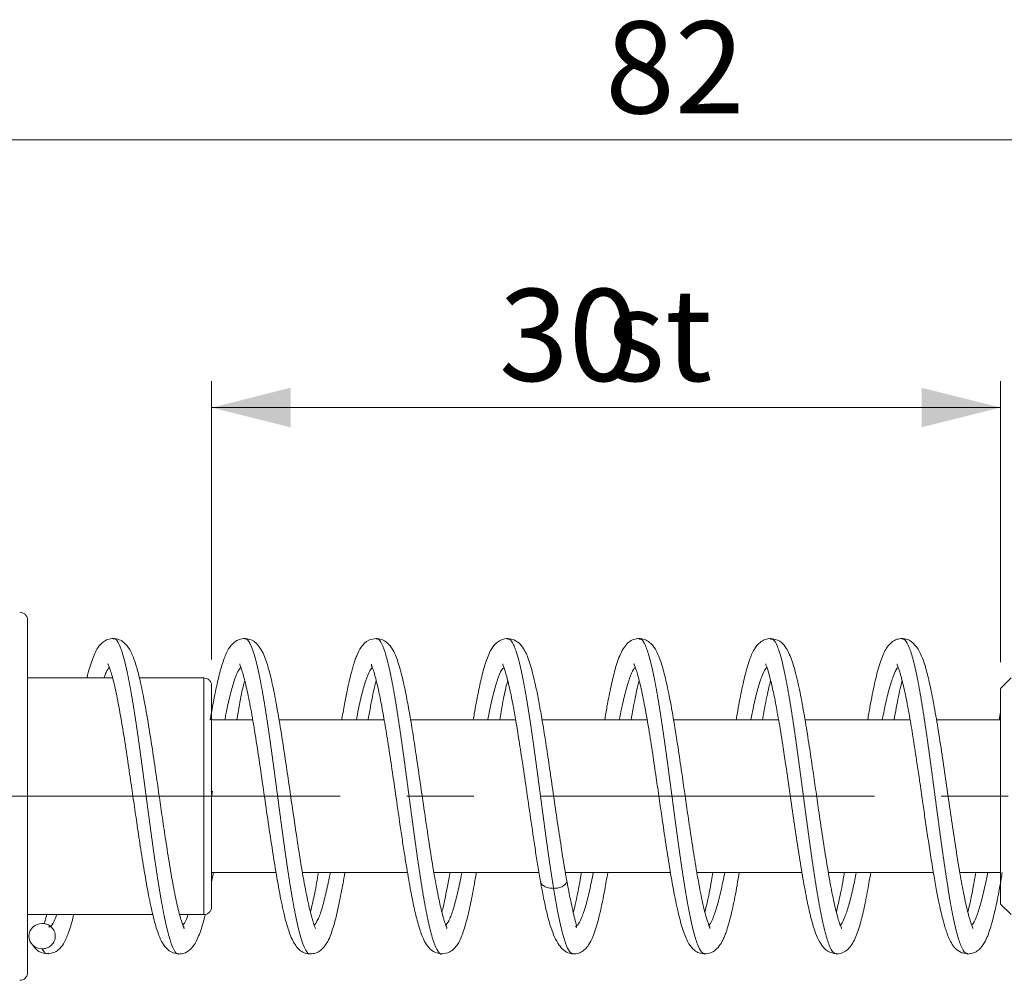
# Model space of a CAD drawing. Units: millimetres. Extents: x 20 to 197, y 10 to 285.
# Drawn here: x 112 to 149, y 167 to 203 of the extents above; entities that cross this region are included whole.
import ezdxf

# ---------------------------------------------------------------- set-up
doc = ezdxf.new("R2010")
doc.units = ezdxf.units.MM
doc.linetypes.add('CENTERX2', pattern=[20.32, 12.7, -2.54, 2.54, -2.54])
doc.styles.add('SLDTEXTSTYLE0', font='TXT', dxfattribs={"width": 0.7, "bigfont": 'bigfont'})
doc.dimstyles.new('SLDDIMSTYLE2', dxfattribs={"dimtxt": 3.5, "dimasz": 3, "dimexe": 0, "dimexo": 0.0625, "dimgap": 0.875, "dimtad": 3, "dimdec": 1, "dimrnd": 1e-09, "dimzin": 12, "dimdsep": 46, "dimtxsty": 'SLDTEXTSTYLE0', "dimsah": 1, "dimcen": 0.09, "dimadec": 0, "dimazin": 3, "dimtfac": 1, "dimtdec": 3, "dimtofl": 0, "dimtmove": 0, "dimatfit": 3, "dimfxl": 1, "dimfrac": 2, "dimtolj": 1, "dimtzin": 12, "dimarcsym": 0})

# ---------------------------------------------------------------- blocks, each defined once
blk = doc.blocks.new('_D_1')
at = {"color": 7, "linetype": 'Continuous', "lineweight": 18}
for p, q in [((95.226, 180), (95.226, 199.756)), ((177.226, 177.3), (177.226, 199.756)), ((95.226, 198.756), (177.226, 198.756))]:
    blk.add_line(p, q, dxfattribs=at)
for points in [[(95.226, 198.756), (98.226, 198.006), (98.226, 199.506)], [(177.226, 198.756), (174.226, 199.506), (174.226, 198.006)]]:
    blk.add_solid(points, dxfattribs=at)
at = {"color": 7, "linetype": 'Continuous', "lineweight": 18, "insert": (134.189, 203.268), "char_height": 3.5, "attachment_point": 1, "style": 'SLDTEXTSTYLE0'}
blk.add_mtext('82', dxfattribs=at)
blk = doc.blocks.new('_D_3')
at = {"color": 7, "linetype": 'Continuous', "lineweight": 18}
for p, q in [((119.226, 179), (119.226, 189.581)), ((149.226, 178.9), (149.226, 189.581)), ((149.226, 188.581), (119.226, 188.581))]:
    blk.add_line(p, q, dxfattribs=at)
for points in [[(119.226, 188.581), (122.226, 187.831), (122.226, 189.331)], [(149.226, 188.581), (146.226, 189.331), (146.226, 187.831)]]:
    blk.add_solid(points, dxfattribs=at)
at = {"color": 7, "linetype": 'Continuous', "lineweight": 18, "char_height": 3.5, "attachment_point": 1, "style": 'SLDTEXTSTYLE0'}
for s, insert in [('30', (130.152, 193.092)), ('st', (134.226, 193.092))]:
    blk.add_mtext(s, dxfattribs=dict(at, insert=insert))

msp = doc.modelspace()

# ---------------------------------------------------------------- linework, layer by layer
at = {"color": 7, "linetype": 'Continuous', "lineweight": 18}
for p, q in [((125.48, 179.773), (125.486, 179.774)), ((130.48, 179.773), (130.487, 179.773)), ((140.485, 179.776), (140.479, 179.777)), ((115.455, 178.3), (112.226, 178.3)), ((118.926, 178.3), (116.477, 178.3)), ((149.626, 178.3), (149.226, 177.9)), ((149.226, 176.999), (149.175, 176.7)), ((119.226, 176.7), (120.788, 176.7)), ((121.79, 176.7), (125.787, 176.7)), ((126.791, 176.7), (130.788, 176.7)), ((131.791, 176.7), (135.786, 176.7)), ((136.792, 176.7), (140.787, 176.7)), ((141.792, 176.7), (145.787, 176.7)), ((146.791, 176.7), (149.226, 176.7)), ((119.226, 170.533), (119.291, 170.9)), ((121.675, 170.9), (119.226, 170.9)), ((126.675, 170.9), (122.677, 170.9)), ((131.674, 170.9), (127.677, 170.9)), ((136.675, 170.9), (132.678, 170.9)), ((141.675, 170.9), (137.679, 170.9)), ((146.673, 170.9), (142.679, 170.9)), ((149.226, 170.9), (147.679, 170.9)), ((149.226, 169.7), (149.626, 169.3)), ((112.226, 169.3), (116.987, 169.3)), ((118.01, 169.3), (118.926, 169.3)), ((132.989, 167.801), (132.983, 167.804)), ((142.985, 167.819), (142.979, 167.821)), ((147.986, 167.824), (147.979, 167.825))]:
    msp.add_line(p, q, dxfattribs=at)
at = {"color": 7, "linetype": 'CENTERX2', "lineweight": 18}
msp.add_line((91.094, 173.8), (181.12, 173.8), dxfattribs=at)
at = {"color": 8, "linetype": 'Continuous', "lineweight": 18}
msp.add_line((119.262, 173.987), (119.226, 173.759), dxfattribs=at)
at = {"color": 7, "linetype": 'Continuous', "lineweight": 18}
for points, knots in [([(112.226, 180.5), (112.222, 180.538), (112.216, 180.596), (112.178, 180.666), (112.14, 180.714), (112.092, 180.752), (112.022, 180.79), (111.964, 180.796), (111.926, 180.8)], [0, 0, 0, 0, 0.2394568, 0.3683607, 0.5, 0.6316393, 0.7605432, 1, 1, 1, 1]), ([(112.226, 180.5), (112.226, 180.499), (112.226, 180.497), (112.226, 180.481), (112.226, 180.455), (112.226, 180.419), (112.226, 180.35), (112.226, 180.222), (112.226, 180), (112.226, 179.719), (112.226, 179.267), (112.226, 178.568), (112.226, 177.716), (112.226, 176.964), (112.226, 176.368), (112.226, 175.748), (112.226, 175.18), (112.226, 174.675), (112.226, 174.239), (112.226, 173.946), (112.226, 173.8)], [0, 0, 0, 0, 0.025053, 0.050048, 0.075023, 0.100018, 0.125071, 0.187586, 0.2501, 0.312615, 0.375129, 0.500007, 0.624885, 0.687399, 0.749914, 0.812428, 0.874943, 0.916659, 0.958284, 1, 1, 1, 1]), ([(115.494, 179.8), (115.42, 179.793), (115.278, 179.779), (115.062, 179.654), (114.891, 179.452), (114.78, 179.237), (114.641, 178.88), (114.546, 178.58), (114.487, 178.304), (114.487, 178.3)], [0, 0, 0, 0, 0.113037, 0.216234, 0.393795, 0.545676, 0.695772, 0.996103, 1, 1, 1, 1]), ([(118.169, 168.77), (118.176, 168.768), (118.191, 168.763), (118.129, 168.888), (118.055, 169.114), (117.937, 169.548), (117.785, 170.275), (117.63, 171.156), (117.486, 172.075), (117.357, 172.944), (117.235, 173.786), (117.107, 174.665), (116.964, 175.638), (116.802, 176.662), (116.634, 177.609), (116.464, 178.39), (116.324, 178.884), (116.208, 179.185), (116.107, 179.4), (115.933, 179.628), (115.705, 179.774), (115.553, 179.791), (115.471, 179.8)], [0, 0, 0, 0, 0.020253, 0.050135, 0.080163, 0.143329, 0.210598, 0.279079, 0.340906, 0.395499, 0.443593, 0.496348, 0.557318, 0.6266, 0.700943, 0.770699, 0.835376, 0.865873, 0.897031, 0.940586, 0.968294, 1, 1, 1, 1]), ([(120.494, 179.8), (120.418, 179.792), (120.274, 179.777), (120.051, 179.644), (119.873, 179.427), (119.765, 179.203), (119.65, 178.907), (119.51, 178.43), (119.345, 177.668), (119.233, 177.072), (119.174, 176.708), (119.173, 176.697)], [0, 0, 0, 0, 0.080905, 0.153018, 0.270887, 0.358749, 0.441467, 0.614767, 0.799002, 0.994176, 1, 1, 1, 1]), ([(123.169, 168.764), (123.171, 168.766), (123.178, 168.772), (123.143, 168.85), (123.091, 169.002), (123.019, 169.24), (122.938, 169.562), (122.827, 170.069), (122.687, 170.815), (122.522, 171.837), (122.357, 172.934), (122.193, 174.074), (122.026, 175.226), (121.858, 176.321), (121.694, 177.286), (121.535, 178.079), (121.381, 178.712), (121.22, 179.18), (121.048, 179.485), (120.886, 179.66), (120.704, 179.776), (120.544, 179.792), (120.471, 179.8)], [0, 0, 0, 0, 0.017258, 0.048132, 0.081068, 0.116017, 0.15275, 0.189499, 0.261383, 0.331107, 0.399058, 0.467951, 0.538181, 0.609761, 0.679231, 0.744164, 0.80527, 0.873095, 0.910724, 0.945085, 0.974855, 1, 1, 1, 1]), ([(125.494, 179.8), (125.392, 179.784), (125.141, 179.746), (124.903, 179.482), (124.766, 179.214), (124.678, 178.98), (124.63, 178.832), (124.587, 178.69), (124.533, 178.496), (124.466, 178.221), (124.383, 177.847), (124.287, 177.351), (124.215, 176.957), (124.175, 176.715), (124.173, 176.7)], [0, 0, 0, 0, 0.097394, 0.240459, 0.368964, 0.431555, 0.476063, 0.519866, 0.580621, 0.658265, 0.752724, 0.863888, 0.991626, 1, 1, 1, 1]), ([(128.162, 168.774), (128.168, 168.773), (128.189, 168.769), (128.134, 168.87), (128.055, 169.115), (127.944, 169.524), (127.803, 170.185), (127.655, 171.004), (127.492, 172.029), (127.324, 173.165), (127.165, 174.272), (127.021, 175.257), (126.888, 176.127), (126.76, 176.902), (126.632, 177.604), (126.494, 178.263), (126.362, 178.761), (126.236, 179.117), (126.12, 179.382), (125.934, 179.628), (125.701, 179.775), (125.55, 179.791), (125.471, 179.8)], [0, 0, 0, 0, 0.012548, 0.049813, 0.084636, 0.14715, 0.202908, 0.265514, 0.336597, 0.411019, 0.478594, 0.538955, 0.593862, 0.647497, 0.70007, 0.755568, 0.819294, 0.854468, 0.893169, 0.94102, 0.969117, 1, 1, 1, 1]), ([(130.494, 179.8), (130.418, 179.792), (130.271, 179.777), (130.042, 179.637), (129.856, 179.4), (129.737, 179.139), (129.614, 178.796), (129.481, 178.304), (129.342, 177.646), (129.242, 177.114), (129.187, 176.782), (129.174, 176.7)], [0, 0, 0, 0, 0.081932, 0.15673, 0.284856, 0.388773, 0.483113, 0.65651, 0.810928, 0.953614, 1, 1, 1, 1]), ([(132.726, 170.617), (132.675, 170.913), (132.575, 171.495), (132.427, 172.467), (132.284, 173.441), (132.147, 174.392), (132.016, 175.289), (131.89, 176.112), (131.77, 176.844), (131.656, 177.475), (131.549, 178.005), (131.418, 178.561), (131.293, 178.978), (131.158, 179.298), (131.013, 179.536), (130.791, 179.749), (130.581, 179.782), (130.471, 179.8)], [0, 0, 0, 0, 0.0853413, 0.1676219, 0.2468439, 0.3229644, 0.3959755, 0.4658521, 0.5325208, 0.5951609, 0.6534511, 0.70741, 0.8022903, 0.8451983, 0.8917836, 0.9432951, 1, 1, 1, 1]), ([(135.494, 179.8), (135.42, 179.792), (135.258, 179.775), (135.074, 179.656), (134.908, 179.473), (134.733, 179.149), (134.569, 178.658), (134.413, 177.998), (134.283, 177.347), (134.203, 176.868), (134.175, 176.7)], [0, 0, 0, 0, 0.070342, 0.155133, 0.254235, 0.363348, 0.556052, 0.724746, 0.903695, 1, 1, 1, 1]), ([(138.171, 168.765), (138.174, 168.765), (138.191, 168.768), (138.055, 169.066), (137.922, 169.621), (137.756, 170.425), (137.601, 171.34), (137.458, 172.259), (137.332, 173.113), (137.214, 173.927), (137.092, 174.77), (136.954, 175.701), (136.798, 176.688), (136.633, 177.611), (136.466, 178.385), (136.324, 178.881), (136.207, 179.187), (136.1, 179.413), (135.923, 179.637), (135.697, 179.776), (135.549, 179.791), (135.471, 179.8)], [0, 0, 0, 0, 0.020892, 0.088937, 0.158548, 0.229288, 0.296807, 0.357096, 0.410039, 0.456111, 0.5061, 0.564305, 0.630819, 0.702739, 0.7712, 0.835753, 0.866641, 0.898983, 0.942646, 0.969605, 1, 1, 1, 1]), ([(140.494, 179.8), (140.416, 179.792), (140.268, 179.776), (140.043, 179.638), (139.867, 179.415), (139.761, 179.194), (139.647, 178.899), (139.51, 178.429), (139.351, 177.697), (139.239, 177.104), (139.179, 176.735), (139.173, 176.7)], [0, 0, 0, 0, 0.08318, 0.156778, 0.275391, 0.362293, 0.444603, 0.615136, 0.794138, 0.98066, 1, 1, 1, 1]), ([(143.168, 168.772), (143.174, 168.77), (143.191, 168.765), (143.13, 168.885), (143.054, 169.116), (142.932, 169.567), (142.773, 170.338), (142.607, 171.295), (142.452, 172.298), (142.316, 173.223), (142.195, 174.061), (142.076, 174.88), (141.947, 175.746), (141.801, 176.669), (141.642, 177.565), (141.47, 178.375), (141.311, 178.926), (141.164, 179.28), (141.046, 179.489), (140.84, 179.73), (140.599, 179.775), (140.471, 179.8)], [0, 0, 0, 0, 0.019066, 0.049422, 0.079798, 0.144708, 0.215182, 0.289099, 0.35579, 0.413539, 0.462239, 0.509999, 0.564771, 0.626609, 0.69542, 0.766713, 0.838948, 0.875646, 0.91297, 0.953802, 1, 1, 1, 1]), ([(145.494, 179.8), (145.422, 179.793), (145.27, 179.778), (145.027, 179.63), (144.812, 179.338), (144.611, 178.811), (144.436, 178.111), (144.29, 177.39), (144.204, 176.871), (144.175, 176.7)], [0, 0, 0, 0, 0.0670786, 0.1418551, 0.3137793, 0.5017809, 0.7021524, 0.9022818, 1, 1, 1, 1]), ([(148.168, 168.766), (148.169, 168.77), (148.173, 168.78), (148.117, 168.909), (148.029, 169.197), (147.887, 169.772), (147.739, 170.528), (147.589, 171.409), (147.439, 172.38), (147.289, 173.41), (147.136, 174.468), (146.981, 175.522), (146.824, 176.526), (146.67, 177.413), (146.52, 178.149), (146.397, 178.633), (146.287, 178.988), (146.14, 179.344), (145.934, 179.616), (145.694, 179.775), (145.548, 179.791), (145.471, 179.8)], [0, 0, 0, 0, 0.02135, 0.051039, 0.111889, 0.17448, 0.237891, 0.301187, 0.364263, 0.427265, 0.49123, 0.556366, 0.622688, 0.688539, 0.750346, 0.808058, 0.837688, 0.878296, 0.932117, 0.964339, 1, 1, 1, 1]), ([(115.294, 178.831), (115.288, 178.834), (115.272, 178.84), (115.332, 178.722), (115.404, 178.507), (115.523, 178.078), (115.678, 177.339), (115.842, 176.405), (115.997, 175.408), (116.136, 174.466), (116.261, 173.602), (116.384, 172.754), (116.517, 171.859), (116.668, 170.91), (116.828, 170.013), (116.993, 169.243), (117.133, 168.743), (117.251, 168.429), (117.355, 168.205), (117.53, 167.973), (117.76, 167.826), (117.913, 167.809), (117.994, 167.8)], [0, 0, 0, 0, 0.018998, 0.047586, 0.076701, 0.139488, 0.208375, 0.281525, 0.348537, 0.407543, 0.458445, 0.507606, 0.56413, 0.628141, 0.698419, 0.766747, 0.831894, 0.863359, 0.895847, 0.94028, 0.968214, 1, 1, 1, 1]), ([(120.301, 178.83), (120.3, 178.823), (120.297, 178.806), (120.342, 178.691), (120.401, 178.508), (120.496, 178.171), (120.62, 177.627), (120.778, 176.786), (120.943, 175.768), (121.111, 174.646), (121.276, 173.498), (121.44, 172.374), (121.604, 171.301), (121.773, 170.303), (121.947, 169.434), (122.122, 168.758), (122.319, 168.248), (122.531, 167.966), (122.772, 167.822), (122.922, 167.808), (122.994, 167.801)], [0, 0, 0, 0, 0.028591, 0.064575, 0.09796, 0.128647, 0.191234, 0.258333, 0.329432, 0.400281, 0.469875, 0.538161, 0.606664, 0.677166, 0.74984, 0.822242, 0.888979, 0.949248, 0.975829, 1, 1, 1, 1]), ([(125.305, 178.818), (125.3, 178.817), (125.286, 178.814), (125.366, 178.632), (125.45, 178.345), (125.564, 177.89), (125.697, 177.227), (125.826, 176.491), (125.961, 175.647), (126.107, 174.672), (126.268, 173.553), (126.414, 172.55), (126.534, 171.756), (126.646, 171.051), (126.769, 170.33), (126.907, 169.632), (127.044, 169.044), (127.174, 168.624), (127.292, 168.334), (127.433, 168.088), (127.658, 167.857), (127.877, 167.82), (127.994, 167.801)], [0, 0, 0, 0, 0.02932, 0.066803, 0.101701, 0.164589, 0.219091, 0.273744, 0.330329, 0.390791, 0.459211, 0.535778, 0.575557, 0.612544, 0.677758, 0.731848, 0.786067, 0.845487, 0.877576, 0.913414, 0.954116, 1, 1, 1, 1]), ([(130.308, 178.826), (130.305, 178.822), (130.299, 178.81), (130.348, 178.686), (130.422, 178.447), (130.515, 178.086), (130.593, 177.744), (130.682, 177.302), (130.786, 176.725), (130.906, 175.998), (131.041, 175.114), (131.192, 174.082), (131.358, 172.928), (131.507, 171.93), (131.633, 171.132), (131.698, 170.751), (131.732, 170.557)], [0, 0, 0, 0, 0.032942, 0.083174, 0.178383, 0.223109, 0.271317, 0.328918, 0.395968, 0.472508, 0.558616, 0.654332, 0.759728, 0.874847, 0.936188, 1, 1, 1, 1]), ([(135.298, 178.828), (135.291, 178.83), (135.275, 178.836), (135.334, 178.718), (135.408, 178.493), (135.527, 178.061), (135.68, 177.325), (135.84, 176.413), (135.991, 175.452), (136.124, 174.553), (136.244, 173.723), (136.363, 172.898), (136.495, 172.008), (136.645, 171.049), (136.808, 170.115), (136.98, 169.29), (137.132, 168.74), (137.267, 168.393), (137.374, 168.173), (137.546, 167.959), (137.768, 167.824), (137.916, 167.809), (137.994, 167.801)], [0, 0, 0, 0, 0.018727, 0.048656, 0.07845, 0.141733, 0.209959, 0.281193, 0.345847, 0.40236, 0.450649, 0.498757, 0.55455, 0.618115, 0.689265, 0.7615, 0.832208, 0.867157, 0.902397, 0.945409, 0.971231, 1, 1, 1, 1]), ([(140.297, 178.834), (140.297, 178.826), (140.297, 178.809), (140.358, 178.657), (140.445, 178.368), (140.575, 177.835), (140.706, 177.179), (140.85, 176.353), (141.002, 175.377), (141.158, 174.318), (141.312, 173.248), (141.464, 172.21), (141.616, 171.229), (141.771, 170.318), (141.934, 169.499), (142.073, 168.935), (142.226, 168.485), (142.398, 168.148), (142.646, 167.867), (142.865, 167.827), (142.977, 167.806)], [0, 0, 0, 0, 0.027453, 0.060314, 0.120108, 0.172389, 0.227707, 0.288779, 0.354913, 0.420987, 0.485966, 0.549819, 0.61325, 0.678092, 0.744577, 0.813569, 0.852823, 0.897187, 0.9472, 1, 1, 1, 1]), ([(145.306, 178.819), (145.299, 178.819), (145.284, 178.818), (145.359, 178.652), (145.445, 178.365), (145.566, 177.884), (145.709, 177.165), (145.844, 176.383), (145.959, 175.654), (146.06, 174.982), (146.155, 174.334), (146.254, 173.653), (146.355, 172.956), (146.456, 172.269), (146.566, 171.547), (146.681, 170.842), (146.791, 170.219), (146.889, 169.724), (146.971, 169.355), (147.037, 169.091), (147.087, 168.91), (147.125, 168.784), (147.169, 168.648), (147.233, 168.47), (147.327, 168.262), (147.458, 168.055), (147.673, 167.85), (147.885, 167.817), (147.993, 167.8)], [0, 0, 0, 0, 0.02629, 0.063047, 0.097981, 0.164193, 0.225356, 0.28288, 0.337209, 0.372127, 0.411896, 0.45827, 0.497436, 0.540373, 0.587098, 0.6376, 0.685687, 0.727044, 0.761634, 0.789413, 0.810345, 0.824408, 0.838763, 0.860423, 0.889682, 0.924588, 0.961302, 1, 1, 1, 1]), ([(118.926, 173.8), (118.926, 175.408), (118.926, 176.893), (118.926, 178.501), (118.926, 178.501), (118.926, 176.893), (118.926, 175.408), (118.926, 173.8)], [0, 0, 0, 0, 0.3333333, 0.3333333, 0.6666667, 0.6666667, 1, 1, 1, 1]), ([(119.226, 178), (119.222, 178.038), (119.216, 178.096), (119.178, 178.166), (119.14, 178.214), (119.092, 178.252), (119.022, 178.29), (118.964, 178.296), (118.926, 178.3)], [0, 0, 0, 0, 0.239457, 0.368361, 0.5, 0.631639, 0.760543, 1, 1, 1, 1]), ([(119.226, 178), (119.226, 177.999), (119.226, 177.997), (119.226, 177.981), (119.226, 177.956), (119.226, 177.909), (119.226, 177.826), (119.226, 177.687), (119.226, 177.51), (119.226, 177.227), (119.226, 176.789), (119.226, 176.255), (119.226, 175.783), (119.226, 175.41), (119.226, 175.021), (119.226, 174.621), (119.226, 174.212), (119.226, 173.938), (119.226, 173.8)], [0, 0, 0, 0, 0.031306, 0.062535, 0.093765, 0.125071, 0.187587, 0.250104, 0.312621, 0.375137, 0.500019, 0.624901, 0.687417, 0.749934, 0.81245, 0.874967, 0.937483, 1, 1, 1, 1]), ([(120.179, 176.7), (120.213, 176.894), (120.3, 177.405), (120.404, 177.912), (120.468, 178.146), (120.484, 178.202)], [0, 0, 0, 0, 0.318466, 0.837863, 1, 1, 1, 1]), ([(125.177, 176.7), (125.185, 176.751), (125.225, 176.989), (125.294, 177.351), (125.388, 177.829), (125.449, 178.066), (125.482, 178.198)], [0, 0, 0, 0, 0.0811569, 0.3799306, 0.658045, 1, 1, 1, 1]), ([(130.179, 176.7), (130.214, 176.905), (130.3, 177.4), (130.403, 177.903), (130.467, 178.138), (130.484, 178.202)], [0, 0, 0, 0, 0.3413502, 0.8219216, 1, 1, 1, 1]), ([(135.177, 176.7), (135.228, 176.989), (135.329, 177.551), (135.433, 178.026), (135.48, 178.2), (135.481, 178.204)], [0, 0, 0, 0, 0.507207, 0.986911, 1, 1, 1, 1]), ([(140.179, 176.7), (140.213, 176.895), (140.299, 177.399), (140.403, 177.907), (140.467, 178.141), (140.483, 178.199)], [0, 0, 0, 0, 0.32167, 0.831959, 1, 1, 1, 1]), ([(145.177, 176.7), (145.232, 177.011), (145.317, 177.483), (145.419, 177.955), (145.464, 178.131), (145.481, 178.2)], [0, 0, 0, 0, 0.540747, 0.82077, 1, 1, 1, 1]), ([(149.226, 169.709), (149.226, 169.743), (149.226, 169.809), (149.226, 170.104), (149.226, 170.53), (149.226, 171.085), (149.226, 171.743), (149.226, 172.48), (149.226, 173.268), (149.226, 174.077), (149.226, 174.875), (149.226, 175.631), (149.226, 176.318), (149.226, 176.907), (149.226, 177.378), (149.226, 177.706), (149.226, 177.884), (149.226, 177.883), (149.226, 177.882)], [0, 0, 0, 0, 0.063862, 0.127725, 0.191587, 0.25545, 0.319312, 0.383175, 0.447037, 0.5109, 0.574762, 0.638625, 0.702487, 0.76635, 0.830212, 0.894075, 0.957937, 1, 1, 1, 1]), ([(111.926, 173.8), (111.997, 173.8), (112.08, 173.8), (112.197, 173.8), (112.226, 173.8), (112.226, 173.8)], [0, 0, 0, 0, 0.5, 0.5, 1, 1, 1, 1]), ([(112.226, 173.8), (112.226, 173.8), (112.197, 173.8), (112.08, 173.8), (111.997, 173.8), (111.926, 173.8)], [0, 0, 0, 0, 0.5, 0.5, 1, 1, 1, 1]), ([(112.226, 173.8), (112.226, 173.712), (112.226, 173.537), (112.226, 173.274), (112.226, 173.013), (112.226, 172.752), (112.226, 172.363), (112.226, 171.852), (112.226, 171.232), (112.226, 170.637), (112.226, 169.884), (112.226, 169.032), (112.226, 168.333), (112.226, 167.882), (112.226, 167.6), (112.226, 167.378), (112.226, 167.236), (112.226, 167.153), (112.226, 167.108), (112.226, 167.103), (112.226, 167.1)], [0, 0, 0, 0, 0.025053, 0.050048, 0.075023, 0.100018, 0.125071, 0.187586, 0.2501, 0.312615, 0.375129, 0.500007, 0.624885, 0.687399, 0.749914, 0.812428, 0.874943, 0.916659, 0.958284, 1, 1, 1, 1]), ([(118.926, 173.8), (118.997, 173.8), (119.08, 173.8), (119.197, 173.8), (119.226, 173.8), (119.226, 173.8)], [0, 0, 0, 0, 0.5, 0.5, 1, 1, 1, 1]), ([(118.926, 173.8), (118.926, 172.607), (118.926, 171.462), (118.926, 169.774), (118.926, 169.3), (118.926, 169.3), (118.926, 169.774), (118.926, 171.462), (118.926, 172.607), (118.926, 173.8)], [0, 0, 0, 0, 0.25, 0.25, 0.5, 0.5, 0.75, 0.75, 1, 1, 1, 1]), ([(119.226, 173.8), (119.226, 173.8), (119.197, 173.8), (119.08, 173.8), (118.997, 173.8), (118.926, 173.8)], [0, 0, 0, 0, 0.5, 0.5, 1, 1, 1, 1]), ([(119.226, 173.8), (119.226, 173.731), (119.226, 173.594), (119.226, 173.388), (119.226, 173.184), (119.226, 172.913), (119.226, 172.579), (119.226, 172.19), (119.226, 171.817), (119.226, 171.345), (119.226, 170.811), (119.226, 170.373), (119.226, 170.09), (119.226, 169.914), (119.226, 169.774), (119.226, 169.675), (119.226, 169.612), (119.226, 169.604), (119.226, 169.6)], [0, 0, 0, 0, 0.031306, 0.062535, 0.093765, 0.125071, 0.187587, 0.250104, 0.312621, 0.375137, 0.500019, 0.624901, 0.687417, 0.749934, 0.81245, 0.874967, 0.937483, 1, 1, 1, 1]), ([(122.971, 167.801), (123.048, 167.808), (123.194, 167.823), (123.423, 167.963), (123.609, 168.2), (123.728, 168.462), (123.855, 168.816), (123.996, 169.343), (124.148, 170.082), (124.245, 170.607), (124.292, 170.898), (124.292, 170.9)], [0, 0, 0, 0, 0.081587, 0.156104, 0.283866, 0.387805, 0.483777, 0.666394, 0.837944, 0.998863, 1, 1, 1, 1]), ([(123.287, 170.9), (123.264, 170.766), (123.192, 170.344), (123.087, 169.812), (123.012, 169.518), (122.981, 169.4)], [0, 0, 0, 0, 0.217105, 0.683383, 1, 1, 1, 1]), ([(127.971, 167.801), (128.079, 167.817), (128.329, 167.856), (128.584, 168.15), (128.748, 168.497), (128.9, 168.963), (129.055, 169.615), (129.184, 170.263), (129.262, 170.733), (129.29, 170.9)], [0, 0, 0, 0, 0.113083, 0.261907, 0.390386, 0.557892, 0.728978, 0.903781, 1, 1, 1, 1]), ([(128.289, 170.9), (128.287, 170.887), (128.251, 170.673), (128.185, 170.32), (128.095, 169.866), (128.029, 169.565), (127.993, 169.431), (127.984, 169.397)], [0, 0, 0, 0, 0.020252, 0.339906, 0.635185, 0.906046, 1, 1, 1, 1]), ([(132.971, 167.801), (133.042, 167.807), (133.19, 167.821), (133.425, 167.959), (133.632, 168.227), (133.826, 168.703), (134, 169.36), (134.157, 170.109), (134.252, 170.677), (134.29, 170.9)], [0, 0, 0, 0, 0.065809, 0.136667, 0.293903, 0.471621, 0.66989, 0.870217, 1, 1, 1, 1]), ([(133.287, 170.9), (133.28, 170.852), (133.215, 170.458), (133.123, 170), (133.028, 169.562), (132.989, 169.417), (132.977, 169.373)], [0, 0, 0, 0, 0.073955, 0.608414, 0.881602, 1, 1, 1, 1]), ([(137.971, 167.801), (138.052, 167.809), (138.204, 167.826), (138.412, 167.959), (138.566, 168.139), (138.664, 168.32), (138.728, 168.466), (138.828, 168.734), (138.961, 169.196), (139.126, 169.948), (139.236, 170.58), (139.292, 170.9)], [0, 0, 0, 0, 0.086103, 0.1613, 0.25372, 0.323714, 0.383989, 0.446084, 0.620471, 0.808154, 1, 1, 1, 1]), ([(138.286, 170.9), (138.269, 170.796), (138.194, 170.347), (138.089, 169.817), (138.009, 169.511), (137.982, 169.407)], [0, 0, 0, 0, 0.165606, 0.716046, 1, 1, 1, 1]), ([(142.972, 167.8), (143.045, 167.808), (143.202, 167.824), (143.383, 167.938), (143.542, 168.107), (143.711, 168.401), (143.87, 168.852), (144.024, 169.471), (144.164, 170.153), (144.253, 170.68), (144.29, 170.9)], [0, 0, 0, 0, 0.0687318, 0.1489877, 0.2406704, 0.3406037, 0.5236726, 0.6921656, 0.8714243, 1, 1, 1, 1]), ([(143.287, 170.9), (143.28, 170.852), (143.219, 170.481), (143.116, 169.951), (143.024, 169.57), (142.983, 169.401)], [0, 0, 0, 0, 0.075661, 0.588913, 1, 1, 1, 1]), ([(147.97, 167.8), (148.049, 167.809), (148.2, 167.824), (148.433, 167.971), (148.619, 168.217), (148.736, 168.48), (148.86, 168.834), (148.991, 169.324), (149.126, 169.969), (149.223, 170.488), (149.278, 170.817), (149.291, 170.9)], [0, 0, 0, 0, 0.084309, 0.161031, 0.291709, 0.397359, 0.493035, 0.665076, 0.812921, 0.952953, 1, 1, 1, 1]), ([(148.287, 170.9), (148.255, 170.713), (148.181, 170.29), (148.076, 169.768), (148.01, 169.512), (147.982, 169.402)], [0, 0, 0, 0, 0.311654, 0.707104, 1, 1, 1, 1]), ([(131.732, 170.557), (131.771, 170.345), (131.846, 169.928), (132.002, 169.214), (132.172, 168.633), (132.382, 168.208), (132.56, 167.978), (132.762, 167.828), (132.917, 167.81), (132.994, 167.801)], [0, 0, 0, 0, 0.139897, 0.275078, 0.532374, 0.655379, 0.774526, 0.889582, 1, 1, 1, 1]), ([(133.091, 168.814), (133.095, 168.821), (133.106, 168.839), (133.083, 168.934), (133.034, 169.13), (132.955, 169.459), (132.851, 169.944), (132.769, 170.385), (132.726, 170.617)], [0, 0, 0, 0, 0.074075, 0.213873, 0.3758, 0.560504, 0.768445, 1, 1, 1, 1]), ([(112.955, 169.3), (112.926, 169.188), (112.89, 169.047), (112.859, 168.965), (112.852, 168.948)], [0, 0, 0, 0, 0.7938876, 1, 1, 1, 1]), ([(113.013, 167.808), (113.085, 167.819), (113.223, 167.842), (113.434, 167.977), (113.598, 168.186), (113.692, 168.379), (113.81, 168.678), (113.904, 168.97), (113.967, 169.259), (113.976, 169.3)], [0, 0, 0, 0, 0.101963, 0.195813, 0.36005, 0.502547, 0.646016, 0.949637, 1, 1, 1, 1]), ([(117.971, 167.8), (118.043, 167.807), (118.181, 167.82), (118.395, 167.939), (118.566, 168.135), (118.678, 168.349), (118.82, 168.706), (118.918, 169.015), (118.978, 169.3), (118.98, 169.31)], [0, 0, 0, 0, 0.108285, 0.208115, 0.383127, 0.536383, 0.687558, 0.988334, 1, 1, 1, 1]), ([(118.926, 169.3), (118.964, 169.304), (119.022, 169.31), (119.092, 169.348), (119.14, 169.386), (119.178, 169.434), (119.216, 169.504), (119.222, 169.562), (119.226, 169.6)], [0, 0, 0, 0, 0.2394568, 0.3683607, 0.5, 0.6316393, 0.7605432, 1, 1, 1, 1]), ([(112.779, 167.995), (112.801, 167.996), (112.844, 167.998), (112.908, 168.011), (112.981, 168.035), (113.059, 168.075), (113.16, 168.155), (113.252, 168.289), (113.293, 168.479), (113.252, 168.668), (113.161, 168.803), (113.059, 168.883), (112.972, 168.928), (112.877, 168.957), (112.812, 168.961), (112.779, 168.963)], [0, 0, 0, 0, 0.041526, 0.083103, 0.125461, 0.188558, 0.250715, 0.375241, 0.499756, 0.624406, 0.749071, 0.81131, 0.874494, 0.937717, 1, 1, 1, 1]), ([(112.338, 168.252), (112.436, 168.113), (112.636, 167.832), (112.9, 167.816), (113.034, 167.808)], [0, 0, 0, 0, 0.492798, 1, 1, 1, 1]), ([(111.926, 166.8), (111.964, 166.804), (112.022, 166.81), (112.092, 166.848), (112.14, 166.886), (112.178, 166.934), (112.216, 167.004), (112.222, 167.062), (112.226, 167.1)], [0, 0, 0, 0, 0.239457, 0.368361, 0.5, 0.631639, 0.760543, 1, 1, 1, 1])]:
    msp.add_open_spline(points, degree=3, knots=knots, dxfattribs=at)
at = {"color": 8, "linetype": 'Continuous', "lineweight": 18}
for points, knots in [([(115.486, 179.783), (115.495, 179.788), (115.555, 179.82), (115.666, 179.664), (115.818, 179.311), (115.97, 178.737), (116.122, 177.99), (116.274, 177.089), (116.426, 176.068), (116.578, 174.965), (116.73, 173.82), (116.882, 172.674), (117.034, 171.569), (117.186, 170.545), (117.338, 169.64), (117.49, 168.886), (117.642, 168.307), (117.794, 167.943), (117.908, 167.783), (117.971, 167.815), (117.984, 167.821)], [0, 0, 0, 0, 0.011409, 0.072224, 0.133047, 0.193861, 0.254684, 0.315498, 0.376322, 0.437135, 0.497959, 0.558773, 0.619596, 0.68041, 0.741233, 0.802048, 0.86287, 0.923686, 0.984508, 1, 1, 1, 1]), ([(120.485, 179.777), (120.5, 179.784), (120.565, 179.811), (120.681, 179.64), (120.833, 179.264), (120.985, 178.674), (121.137, 177.91), (121.289, 176.997), (121.44, 175.966), (121.592, 174.858), (121.744, 173.711), (121.896, 172.567), (122.048, 171.468), (122.2, 170.453), (122.352, 169.561), (122.504, 168.823), (122.656, 168.262), (122.808, 167.92), (122.917, 167.776), (122.976, 167.81), (122.984, 167.815)], [0, 0, 0, 0, 0.017508, 0.078307, 0.139116, 0.199915, 0.260724, 0.321524, 0.382333, 0.443133, 0.503941, 0.564743, 0.625549, 0.686352, 0.747158, 0.807962, 0.868766, 0.929571, 0.990374, 1, 1, 1, 1]), ([(125.486, 179.774), (125.505, 179.78), (125.575, 179.802), (125.695, 179.614), (125.847, 179.216), (125.999, 178.609), (126.151, 177.829), (126.303, 176.903), (126.455, 175.864), (126.607, 174.75), (126.759, 173.601), (126.911, 172.46), (127.063, 171.367), (127.215, 170.363), (127.367, 169.483), (127.519, 168.762), (127.671, 168.218), (127.822, 167.9), (127.927, 167.768), (127.981, 167.804), (127.984, 167.807)], [0, 0, 0, 0, 0.02284, 0.083681, 0.144527, 0.205369, 0.266215, 0.327058, 0.387902, 0.448746, 0.509589, 0.570434, 0.631276, 0.692123, 0.752963, 0.813811, 0.874651, 0.935499, 0.996338, 1, 1, 1, 1]), ([(130.487, 179.773), (130.511, 179.777), (130.585, 179.792), (130.71, 179.585), (130.862, 179.166), (131.013, 178.542), (131.165, 177.747), (131.317, 176.809), (131.469, 175.76), (131.621, 174.641), (131.773, 173.491), (131.925, 172.355), (132.077, 171.261), (132.178, 170.617), (132.229, 170.295)], [0, 0, 0, 0, 0.0404043, 0.1276414, 0.2148749, 0.3021135, 0.3893454, 0.4765855, 0.5638159, 0.651057, 0.7382862, 0.8255281, 0.9127573, 1, 1, 1, 1]), ([(137.981, 167.814), (137.938, 167.824), (137.844, 167.847), (137.699, 168.146), (137.547, 168.642), (137.396, 169.334), (137.244, 170.184), (137.092, 171.168), (136.94, 172.247), (136.788, 173.382), (136.636, 174.533), (136.484, 175.656), (136.332, 176.713), (136.18, 177.663), (136.028, 178.473), (135.876, 179.115), (135.724, 179.555), (135.592, 179.786), (135.511, 179.777), (135.48, 179.774)], [0, 0, 0, 0, 0.051944, 0.112694, 0.173445, 0.234194, 0.294946, 0.355694, 0.416447, 0.477193, 0.537948, 0.598693, 0.659448, 0.720193, 0.780948, 0.841693, 0.902448, 0.963194, 1, 1, 1, 1]), ([(142.979, 167.821), (142.941, 167.826), (142.853, 167.837), (142.714, 168.11), (142.562, 168.586), (142.41, 169.261), (142.258, 170.097), (142.106, 171.07), (141.954, 172.141), (141.802, 173.273), (141.65, 174.424), (141.498, 175.552), (141.346, 176.617), (141.194, 177.578), (141.042, 178.403), (140.89, 179.062), (140.739, 179.522), (140.603, 179.773), (140.519, 179.775), (140.485, 179.776)], [0, 0, 0, 0, 0.045206, 0.106156, 0.167101, 0.22805, 0.288996, 0.349944, 0.410891, 0.471837, 0.532785, 0.593731, 0.65468, 0.715625, 0.776575, 0.837518, 0.898469, 0.959412, 1, 1, 1, 1]), ([(147.979, 167.825), (147.946, 167.825), (147.863, 167.826), (147.728, 168.075), (147.576, 168.532), (147.424, 169.189), (147.272, 170.011), (147.121, 170.973), (146.969, 172.036), (146.817, 173.164), (146.665, 174.315), (146.513, 175.446), (146.361, 176.519), (146.209, 177.492), (146.057, 178.332), (145.905, 179.007), (145.753, 179.488), (145.611, 179.764), (145.521, 179.777), (145.48, 179.782)], [0, 0, 0, 0, 0.039644, 0.100453, 0.161251, 0.22206, 0.282859, 0.343667, 0.404466, 0.465274, 0.526074, 0.58688, 0.647682, 0.708487, 0.76929, 0.830095, 0.890899, 0.951702, 1, 1, 1, 1]), ([(115.335, 178.702), (115.294, 178.652), (115.226, 178.572), (115.158, 178.376), (115.131, 178.3)], [0, 0, 0, 0, 0.612472, 1, 1, 1, 1]), ([(120.337, 178.7), (120.3, 178.654), (120.212, 178.547), (120.073, 178.176), (119.921, 177.625), (119.806, 177.118), (119.741, 176.775), (119.727, 176.7)], [0, 0, 0, 0, 0.18429, 0.433262, 0.682197, 0.931167, 1, 1, 1, 1]), ([(125.337, 178.696), (125.304, 178.659), (125.221, 178.566), (125.087, 178.219), (124.935, 177.684), (124.815, 177.164), (124.746, 176.799), (124.727, 176.7)], [0, 0, 0, 0, 0.159987, 0.409321, 0.658619, 0.907956, 1, 1, 1, 1]), ([(130.34, 178.698), (130.312, 178.669), (130.232, 178.588), (130.102, 178.262), (129.95, 177.742), (129.825, 177.21), (129.751, 176.823), (129.728, 176.7)], [0, 0, 0, 0, 0.141447, 0.389373, 0.637289, 0.885219, 1, 1, 1, 1]), ([(134.728, 176.7), (134.756, 176.846), (134.835, 177.254), (134.964, 177.8), (135.116, 178.301), (135.241, 178.605), (135.315, 178.674), (135.338, 178.695)], [0, 0, 0, 0, 0.138907, 0.38786, 0.636786, 0.885742, 1, 1, 1, 1]), ([(139.727, 176.7), (139.76, 176.87), (139.844, 177.299), (139.979, 177.855), (140.131, 178.34), (140.251, 178.624), (140.321, 178.683), (140.34, 178.698)], [0, 0, 0, 0, 0.162374, 0.41059, 0.658765, 0.906981, 1, 1, 1, 1]), ([(144.727, 176.7), (144.765, 176.893), (144.854, 177.342), (144.993, 177.909), (145.145, 178.377), (145.259, 178.64), (145.323, 178.688), (145.336, 178.698)], [0, 0, 0, 0, 0.187499, 0.436895, 0.686263, 0.935655, 1, 1, 1, 1]), ([(123.739, 170.9), (123.733, 170.865), (123.676, 170.558), (123.568, 170.075), (123.416, 169.498), (123.27, 169.088), (123.174, 168.956), (123.13, 168.894)], [0, 0, 0, 0, 0.031766, 0.281107, 0.530417, 0.779755, 1, 1, 1, 1]), ([(128.74, 170.9), (128.738, 170.89), (128.685, 170.605), (128.582, 170.138), (128.43, 169.546), (128.28, 169.11), (128.181, 168.963), (128.132, 168.891)], [0, 0, 0, 0, 0.009262, 0.259177, 0.509052, 0.758968, 1, 1, 1, 1]), ([(133.065, 168.85), (133.091, 168.862), (133.166, 168.898), (133.293, 169.153), (133.445, 169.594), (133.594, 170.178), (133.692, 170.664), (133.74, 170.9)], [0, 0, 0, 0, 0.111915, 0.337318, 0.5627, 0.7881, 1, 1, 1, 1]), ([(138.132, 168.9), (138.14, 168.905), (138.198, 168.945), (138.307, 169.193), (138.459, 169.644), (138.603, 170.221), (138.696, 170.687), (138.739, 170.9)], [0, 0, 0, 0, 0.038065, 0.288605, 0.539154, 0.789689, 1, 1, 1, 1]), ([(143.128, 168.902), (143.142, 168.912), (143.207, 168.961), (143.322, 169.228), (143.474, 169.697), (143.612, 170.263), (143.701, 170.71), (143.738, 170.9)], [0, 0, 0, 0, 0.068199, 0.317309, 0.566454, 0.815561, 1, 1, 1, 1]), ([(148.125, 168.902), (148.145, 168.918), (148.215, 168.978), (148.336, 169.264), (148.488, 169.752), (148.622, 170.307), (148.705, 170.733), (148.738, 170.9)], [0, 0, 0, 0, 0.0962137, 0.344299, 0.5924222, 0.8405097, 1, 1, 1, 1]), ([(131.739, 170.557), (131.745, 170.529), (131.76, 170.463), (131.868, 170.375), (132.033, 170.308), (132.164, 170.299), (132.229, 170.295)], [0, 0, 0, 0, 0.197501, 0.464998, 0.732498, 1, 1, 1, 1]), ([(132.718, 170.619), (132.722, 170.609), (132.742, 170.561), (132.699, 170.472), (132.593, 170.375), (132.425, 170.308), (132.294, 170.299), (132.229, 170.295)], [0, 0, 0, 0, 0.068441, 0.301327, 0.534215, 0.767107, 1, 1, 1, 1]), ([(132.983, 167.804), (132.934, 167.822), (132.835, 167.858), (132.685, 168.184), (132.533, 168.702), (132.381, 169.402), (132.28, 169.997), (132.229, 170.295)], [0, 0, 0, 0, 0.193812, 0.395344, 0.596905, 0.798437, 1, 1, 1, 1]), ([(113.334, 169.3), (113.301, 169.211), (113.217, 168.987), (113.113, 168.833), (113.041, 168.829), (113.021, 168.828)], [0, 0, 0, 0, 0.3171846, 0.8015197, 1, 1, 1, 1]), ([(118.334, 169.3), (118.306, 169.22), (118.237, 169.025), (118.169, 168.946), (118.129, 168.899)], [0, 0, 0, 0, 0.412555, 1, 1, 1, 1]), ([(112.779, 167.995), (112.83, 167.911), (112.909, 167.78), (112.988, 167.819), (113.016, 167.832)], [0, 0, 0, 0, 0.641722, 1, 1, 1, 1])]:
    msp.add_open_spline(points, degree=3, knots=knots, dxfattribs=at)
at = {"color": 7, "linetype": 'Continuous', "lineweight": 18}
msp.add_open_spline([(112.779, 167.995), (112.649, 167.995), (112.387, 168.1), (112.225, 168.479), (112.387, 168.858), (112.649, 168.963), (112.779, 168.963)], degree=3, dxfattribs=at)

# ---------------------------------------------------------------- dimensions: what is measured, and where the dimension line sits
dim = msp.add_linear_dim(base=(177.226, 198.756), p1=(95.226, 179), p2=(177.226, 176.3), angle=360, dimstyle='SLDDIMSTYLE2', dxfattribs=at)
dim.commit()
dim.dimension.update_dxf_attribs({"geometry": '_D_1', "text_midpoint": (136.226, 198.756), "dimtype": 160})
dim = msp.add_linear_dim(base=(119.226, 188.581), p1=(149.226, 177.9), p2=(119.226, 178), text='<>st', dimstyle='SLDDIMSTYLE2', dxfattribs=at)
dim.commit()
dim.dimension.update_dxf_attribs({"geometry": '_D_3', "text_midpoint": (134.226, 188.581), "dimtype": 160})

doc.saveas('drawing.dxf')
